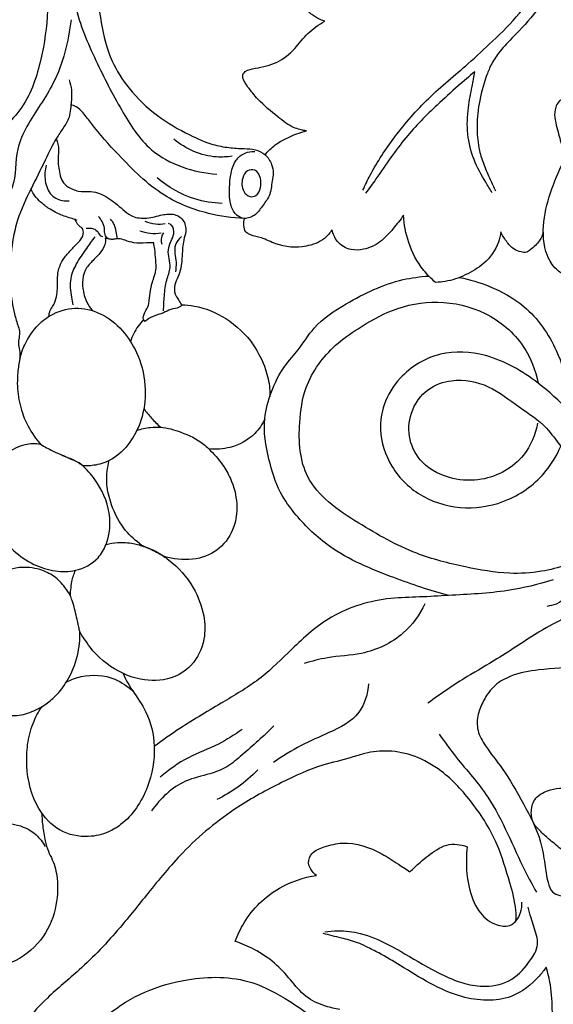
# Model space of a CAD drawing. Extents: x 1.1 to 32.8, y 0.9 to 32.5.
# Drawn here: x 18.5 to 21.5, y 8.4 to 14 of the extents above; entities that cross this region are included whole.
import ezdxf

# ---------------------------------------------------------------- set-up
doc = ezdxf.new("R2010")
doc.units = 0
doc.header["$MEASUREMENT"] = 0
doc.layers.get('0').update_dxf_attribs({"lineweight": 25})

# ---------------------------------------------------------------- blocks, each defined once
blk = doc.blocks.new('PANGV242-Front')
for points, knots in [([(15.126, -8.8263), (15.1321, -8.8757), (15.1361, -8.9953), (15.1133, -9.1911), (14.9912, -9.3992), (14.7948, -9.5827), (14.5432, -9.7457), (14.3146, -9.916), (14.1604, -10.1355), (14.0608, -10.3934), (13.999, -10.6901), (13.9222, -11.0181), (13.9142, -11.3241), (13.9275, -11.62), (13.888, -11.8959), (13.8132, -12.128), (13.6901, -12.2665), (13.5863, -12.3026), (13.4996, -12.3358), (13.4589, -12.3852), (13.4429, -12.4122)], [0, 0, 0, 0, 3.792432, 9.115172, 14.753628, 21.751613, 29.412491, 37.633287, 43.240467, 49.599934, 58.557155, 66.329905, 75.197546, 81.768526, 88.870348, 96.348869, 100.068211, 102.381611, 104.648526, 107.038391, 107.038391, 107.038391, 107.038391]), ([(15.3702, -9.2624), (15.3526, -9.3031), (15.3007, -9.4114), (15.2119, -9.5622), (15.0727, -9.7309), (14.9381, -9.8753), (14.78, -10.0576), (14.6418, -10.2238), (14.5092, -10.3972), (14.4037, -10.5467), (14.2997, -10.7223), (14.232, -10.9536), (14.2062, -11.2038), (14.1985, -11.4501), (14.2175, -11.6794), (14.2702, -11.8908), (14.3858, -12.0706), (14.5366, -12.2162), (14.7056, -12.3127), (14.8427, -12.3742), (14.9488, -12.395), (15.0302, -12.3989), (15.1016, -12.4014), (15.1625, -12.4301), (15.1944, -12.4826), (15.2075, -12.5366), (15.1939, -12.596), (15.1891, -12.6671), (15.1398, -12.7261), (15.1083, -12.7747), (15.0692, -12.7921), (15.0347, -12.8002), (14.9893, -12.7782), (14.9528, -12.7132), (14.9531, -12.6307), (14.9594, -12.5453), (14.9796, -12.4733), (15.0284, -12.4255), (15.0716, -12.416), (15.0933, -12.4154), (15.0993, -12.4156)], [0, 0, 0, 0, 3.375752, 9.152743, 13.273742, 20.010321, 24.198537, 31.657719, 36.481978, 40.8245, 45.604245, 51.958562, 58.985071, 64.74072, 70.713197, 76.496008, 81.108464, 86.821928, 92.287603, 95.867375, 98.219291, 100.472002, 102.080117, 103.63157, 105.366736, 106.576296, 107.760168, 109.971431, 111.807631, 113.5143, 114.232742, 115.017209, 116.136112, 117.775488, 120.432158, 122.262952, 124.346989, 125.971847, 127.173009, 127.626154, 127.626154, 127.626154, 127.626154]), ([(14.2538, -10.3359), (14.2227, -10.4138), (14.172, -10.5593), (14.0382, -10.789), (14.1024, -11.0635), (14.0466, -11.3319), (14.0709, -11.6192), (14.189, -11.8958), (14.331, -12.1697), (14.5119, -12.4599), (14.7507, -12.5342), (14.8827, -12.5447)], [0, 0, 0, 0, 6.396473, 11.843909, 19.516141, 26.578843, 32.647211, 41.147006, 49.220372, 56.374234, 66.465438, 66.465438, 66.465438, 66.465438]), ([(15.7135, -12.6361), (15.7264, -12.6072), (15.7779, -12.5005), (15.8971, -12.32), (16.084, -12.1047), (16.2868, -11.9413), (16.4598, -11.7805), (16.5985, -11.6451), (16.709, -11.4871), (16.7745, -11.3166), (16.8093, -11.1364), (16.8127, -10.9396), (16.7776, -10.728), (16.7256, -10.5811), (16.6915, -10.5077)], [0, 0, 0, 0, 2.412464, 9.018327, 16.414077, 24.038214, 28.819623, 34.41786, 38.775279, 43.392854, 48.227346, 52.691624, 58.318293, 64.485687, 64.485687, 64.485687, 64.485687]), ([(16.8645, -10.6697), (16.8729, -10.7083), (16.8957, -10.8384), (16.9107, -11.0796), (16.8525, -11.3523), (16.7392, -11.5743), (16.6226, -11.7109), (16.5343, -11.7968), (16.4791, -11.8617), (16.4416, -11.9197), (16.404, -12.0166), (16.3716, -12.1376), (16.3591, -12.2806), (16.3708, -12.3991), (16.402, -12.4941), (16.4358, -12.5692), (16.4578, -12.6178), (16.468, -12.6393)], [0, 0, 0, 0, 3.012962, 10.059584, 18.282767, 23.915977, 28.878249, 31.891965, 33.299133, 35.371796, 37.107231, 41.205549, 44.872015, 47.993326, 50.198325, 52.457702, 54.267913, 54.267913, 54.267913, 54.267913]), ([(15.4973, -11.6737), (15.4816, -11.6694), (15.4566, -11.66), (15.4309, -11.6399), (15.4079, -11.6271), (15.4041, -11.5951), (15.4273, -11.5461), (15.4844, -11.4751), (15.6037, -11.406), (15.7774, -11.357), (15.9731, -11.3325), (16.137, -11.3484), (16.2459, -11.3349), (16.2989, -11.2926), (16.307, -11.2444), (16.2893, -11.1934), (16.2192, -11.1996), (16.168, -11.2379), (16.1226, -11.2901), (16.0831, -11.311), (16.0626, -11.3197)], [0, 0, 0, 0, 1.234022, 1.979519, 2.5259, 3.117883, 4.188211, 6.604119, 9.950921, 14.489519, 20.305687, 24.844527, 27.027006, 28.518686, 29.588157, 30.625697, 32.076359, 33.939797, 35.579022, 37.277677, 37.277677, 37.277677, 37.277677]), ([(14.0528, -11.6655), (14.0373, -11.7891), (13.9859, -12.0121), (13.8197, -12.2245), (13.7288, -12.4233), (13.7495, -12.62), (13.5934, -12.787), (13.5499, -13.029), (13.6278, -13.2361), (13.6504, -13.4036), (13.6531, -13.4845), (13.6528, -13.5152)], [0, 0, 0, 0, 9.489303, 16.848688, 20.369113, 25.934594, 30.786444, 36.879567, 43.56647, 47.381306, 49.72174, 49.72174, 49.72174, 49.72174]), ([(15.3931, -12.2981), (15.368, -12.2945), (15.3076, -12.2794), (15.218, -12.2096), (15.1285, -12.1354), (15.0649, -12.0572), (15.0331, -12.0116), (15.0273, -11.9768), (15.0527, -11.9491), (15.1246, -11.9387), (15.2288, -11.9164), (15.3267, -11.8356), (15.3966, -11.7375), (15.4625, -11.6933), (15.4973, -11.6737)], [0, 0, 0, 0, 1.935544, 4.636477, 8.534829, 10.792308, 12.30075, 12.739237, 13.325884, 14.877454, 18.135916, 21.359645, 24.239407, 27.279769, 27.279769, 27.279769, 27.279769]), ([(16.3496, -11.9614), (16.3181, -11.9879), (16.2462, -12.0502), (16.1119, -12.1713), (15.9792, -12.3043), (15.8705, -12.4511), (15.7974, -12.559), (15.7488, -12.626), (15.7289, -12.6531)], [0, 0, 0, 0, 3.135959, 7.250573, 13.783859, 17.403277, 21.151655, 23.711575, 23.711575, 23.711575, 23.711575]), ([(16.4499, -12.651), (16.4368, -12.631), (16.3994, -12.5695), (16.3397, -12.4626), (16.3037, -12.3161), (16.3088, -12.1741), (16.3333, -12.0572), (16.3446, -11.9895), (16.3496, -11.9614)], [0, 0, 0, 0, 1.822526, 5.489364, 9.280025, 13.151075, 16.203879, 18.380991, 18.380991, 18.380991, 18.380991]), ([(14.0414, -12.0077), (14.048, -12.0264), (14.0571, -12.064), (14.056, -12.1204), (14.0503, -12.1717), (14.0431, -12.229), (14.0081, -12.2822), (13.9559, -12.359), (13.9004, -12.4778), (13.8227, -12.6305), (13.7441, -12.7953), (13.7069, -12.9901), (13.7021, -13.1704), (13.7232, -13.3191), (13.7485, -13.3989), (13.7637, -13.4476), (13.7553, -13.4786), (13.7527, -13.512), (13.7625, -13.5481), (13.7624, -13.5784), (13.7621, -13.5949)], [0, 0, 0, 0, 1.515235, 2.908012, 4.273939, 5.461479, 7.252603, 9.012959, 12.571411, 17.183245, 22.113362, 26.387977, 32.182363, 35.810306, 37.729105, 38.610441, 39.606558, 40.112011, 41.153139, 42.410316, 42.410316, 42.410316, 42.410316]), ([(16.9939, -13.0588), (16.9829, -13.0766), (16.9489, -13.1129), (16.8726, -13.129), (16.8026, -13.0824), (16.7408, -12.9799), (16.7334, -12.8128), (16.7849, -12.6269), (16.8549, -12.4628), (16.9307, -12.3452), (16.9646, -12.2483), (16.9644, -12.1729), (16.9254, -12.1085), (16.8485, -12.1026), (16.7918, -12.1776), (16.8164, -12.2754), (16.8381, -12.3599), (16.8543, -12.4078), (16.8601, -12.4242)], [0, 0, 0, 0, 1.592272, 3.666389, 5.283461, 7.67215, 12.556938, 17.462679, 22.350945, 26.080751, 28.08393, 30.101427, 31.658237, 33.347937, 35.019062, 37.973718, 40.471839, 41.804374, 41.804374, 41.804374, 41.804374]), ([(15.0392, -12.7962), (14.9705, -12.794), (14.8122, -12.7718), (14.5505, -12.6678), (14.3471, -12.462), (14.1981, -12.2989), (14.1282, -12.2004), (14.089, -12.1603), (14.0608, -12.1524), (14.0501, -12.1508)], [0, 0, 0, 0, 5.241013, 12.112179, 21.004104, 26.948734, 28.920915, 30.2638, 31.088071, 31.088071, 31.088071, 31.088071]), ([(15.1563, -12.4333), (15.1738, -12.4131), (15.2268, -12.3621), (15.3121, -12.3227), (15.3744, -12.3029), (15.3931, -12.2981)], [0, 0, 0, 0, 2.037291, 5.548253, 7.022557, 7.022557, 7.022557, 7.022557]), ([(13.9691, -12.342), (13.976, -12.3626), (13.9877, -12.4077), (13.9749, -12.4678), (13.9847, -12.5211), (13.9921, -12.5649), (14.0165, -12.6078), (14.0563, -12.6279), (14.1057, -12.6475), (14.1773, -12.635), (14.2672, -12.6763), (14.3349, -12.7336), (14.3972, -12.7891), (14.4777, -12.8005), (14.5549, -12.7792), (14.6315, -12.7643), (14.6979, -12.8001), (14.7113, -12.8665), (14.6878, -12.9313), (14.6867, -13.0027), (14.6803, -13.0736), (14.6634, -13.1295), (14.6394, -13.1745), (14.6399, -13.2238), (14.6644, -13.2589), (14.6763, -13.2806), (14.6829, -13.2914)], [0, 0, 0, 0, 1.655931, 3.463195, 4.567861, 5.752056, 6.844774, 8.170802, 9.047199, 10.860932, 13.45881, 16.22786, 17.698976, 19.702874, 22.044919, 23.85059, 25.487466, 27.196075, 28.471497, 30.709742, 32.574625, 33.889476, 35.127941, 36.436911, 37.370207, 38.334087, 38.334087, 38.334087, 38.334087]), ([(14.9704, -12.4417), (14.9407, -12.4465), (14.8227, -12.4542), (14.7062, -12.401), (14.6387, -12.3458)], [0, 0, 0, 0, 2.289509, 8.937959, 8.937959, 8.937959, 8.937959]), ([(13.9119, -12.4928), (13.9037, -12.5215), (13.9, -12.5818), (13.9314, -12.6672), (13.9965, -12.6983), (14.0327, -12.697), (14.0425, -12.6956)], [0, 0, 0, 0, 2.274045, 4.500567, 6.495645, 7.24594, 7.24594, 7.24594, 7.24594]), ([(15.0298, -12.5664), (15.0344, -12.5501), (15.049, -12.5207), (15.108, -12.5134), (15.1344, -12.5676), (15.1348, -12.6198), (15.1145, -12.6692), (15.0646, -12.6773), (15.0238, -12.6351), (15.0227, -12.5918), (15.0298, -12.5664)], [0, 0, 0, 0, 1.232237, 2.30632, 3.731733, 5.064739, 6.425999, 7.276811, 8.451547, 10.367049, 10.367049, 10.367049, 10.367049]), ([(14.9123, -12.7106), (14.86, -12.7091), (14.7253, -12.6888), (14.6048, -12.6186), (14.5428, -12.5649)], [0, 0, 0, 0, 3.991252, 10.241452, 10.241452, 10.241452, 10.241452]), ([(14.0869, -12.8082), (14.0832, -12.8064), (14.0688, -12.8001), (14.0411, -12.7915), (13.988, -12.7755), (13.9293, -12.7437), (13.8749, -12.701), (13.8417, -12.663), (13.8295, -12.6377), (13.8254, -12.6268)], [0, 0, 0, 0, 0.309765, 1.197843, 2.204527, 4.533206, 6.225651, 7.45708, 8.342607, 8.342607, 8.342607, 8.342607]), ([(13.9267, -13.3543), (13.927, -13.3487), (13.9294, -13.3311), (13.9409, -13.3058), (13.9641, -13.2737), (13.972, -13.2321), (13.9779, -13.1776), (13.9726, -13.1163), (13.993, -13.0502), (14.0304, -12.9978), (14.0695, -12.959), (14.099, -12.9275), (14.1187, -12.9042), (14.1225, -12.8835), (14.1237, -12.8674), (14.1183, -12.8522), (14.1031, -12.8438), (14.0905, -12.8307), (14.0814, -12.8162), (14.0772, -12.8072), (14.0757, -12.8033)], [0, 0, 0, 0, 0.432901, 1.339837, 2.082674, 3.428181, 4.480985, 6.270722, 8.064239, 9.608867, 11.139012, 12.247503, 12.932535, 13.396328, 13.820029, 14.157507, 14.550145, 15.094112, 15.53021, 15.84947, 15.84947, 15.84947, 15.84947]), ([(14.2672, -12.914), (14.2619, -12.9107), (14.2491, -12.8999), (14.2423, -12.8762), (14.245, -12.8455), (14.2311, -12.8147), (14.2173, -12.7935), (14.2096, -12.7846)], [0, 0, 0, 0, 0.472056, 1.237128, 1.761252, 2.808582, 3.699182, 3.699182, 3.699182, 3.699182]), ([(14.3174, -12.912), (14.3148, -12.8982), (14.3084, -12.8722), (14.3024, -12.8321), (14.2863, -12.8105), (14.2771, -12.8012)], [0, 0, 0, 0, 1.071901, 2.044384, 3.043904, 3.043904, 3.043904, 3.043904]), ([(14.5877, -12.8274), (14.5701, -12.8308), (14.5312, -12.8329), (14.4935, -12.8218), (14.475, -12.8131)], [0, 0, 0, 0, 1.361286, 2.923084, 2.923084, 2.923084, 2.923084]), ([(14.5795, -13.3214), (14.5798, -13.2933), (14.5841, -13.2351), (14.5912, -13.152), (14.6292, -13.0678), (14.5951, -12.9898), (14.6211, -12.9269), (14.6422, -12.8838), (14.6357, -12.8385), (14.6136, -12.8278), (14.6075, -12.8258)], [0, 0, 0, 0, 2.139918, 4.443846, 6.344138, 8.894227, 10.25391, 11.339314, 12.623973, 13.11076, 13.11076, 13.11076, 13.11076]), ([(15.5378, -12.8608), (15.526, -12.8792), (15.4863, -12.9259), (15.3718, -12.9677), (15.2417, -12.9584), (15.1444, -12.9056), (15.0838, -12.8964), (15.0415, -12.8743), (15.0353, -12.835), (15.0361, -12.8095), (15.0392, -12.7962)], [0, 0, 0, 0, 1.670058, 4.547615, 8.917878, 11.179021, 12.835972, 13.634062, 14.565271, 15.607756, 15.607756, 15.607756, 15.607756]), ([(15.9443, -12.7782), (15.9263, -12.8045), (15.8841, -12.857), (15.8167, -12.9351), (15.7285, -12.9741), (15.6385, -12.9805), (15.5653, -12.9367), (15.5429, -12.8845), (15.5378, -12.8608)], [0, 0, 0, 0, 2.422529, 5.146992, 7.745132, 9.550331, 11.847711, 13.695095, 13.695095, 13.695095, 13.695095]), ([(16.1273, -13.1603), (16.1026, -13.1398), (16.0366, -13.0741), (15.9693, -12.9422), (15.9474, -12.8305), (15.9443, -12.7782)], [0, 0, 0, 0, 2.448573, 7.037863, 11.02964, 11.02964, 11.02964, 11.02964]), ([(14.1396, -12.8526), (14.1528, -12.8497), (14.179, -12.8505), (14.2071, -12.8707), (14.2159, -12.8951), (14.2288, -12.8986), (14.2329, -12.8992)], [0, 0, 0, 0, 1.028071, 1.872884, 2.50849, 2.820571, 2.820571, 2.820571, 2.820571]), ([(14.5652, -12.8809), (14.5449, -12.884), (14.5035, -12.8852), (14.4634, -12.8753), (14.4444, -12.8681)], [0, 0, 0, 0, 1.567426, 3.112763, 3.112763, 3.112763, 3.112763]), ([(14.5708, -12.9451), (14.5658, -12.9273), (14.5659, -12.9016), (14.5775, -12.8815), (14.58, -12.8778)], [0, 0, 0, 0, 1.413029, 1.755163, 1.755163, 1.755163, 1.755163]), ([(16.4979, -12.8723), (16.4956, -12.8925), (16.4809, -12.9605), (16.4121, -13.0545), (16.299, -13.1207), (16.204, -13.1549), (16.1457, -13.1599), (16.1273, -13.1603)], [0, 0, 0, 0, 1.549978, 5.2525, 8.423305, 11.451366, 12.855514, 12.855514, 12.855514, 12.855514]), ([(16.7401, -12.8746), (16.7351, -12.8911), (16.7178, -12.9308), (16.6804, -12.9652), (16.6438, -12.9922), (16.609, -12.9871), (16.5662, -12.971), (16.5284, -12.9268), (16.5064, -12.8914), (16.4979, -12.8723)], [0, 0, 0, 0, 1.311987, 3.220382, 3.861663, 4.642682, 5.72948, 7.327399, 8.91661, 8.91661, 8.91661, 8.91661]), ([(14.1878, -12.9015), (14.1715, -12.9229), (14.1354, -12.9735), (14.0831, -13.0485), (14.0413, -13.1426), (14.0516, -13.2245), (14.0595, -13.2738), (14.0627, -13.2885)], [0, 0, 0, 0, 2.049024, 4.731619, 6.993296, 9.679446, 10.821682, 10.821682, 10.821682, 10.821682]), ([(14.248, -12.909), (14.249, -12.9156), (14.251, -12.9437), (14.2227, -12.9927), (14.1742, -13.0375), (14.1273, -13.0914), (14.1139, -13.166), (14.1257, -13.2378), (14.1481, -13.2869), (14.1666, -13.3096), (14.1715, -13.3171), (14.1738, -13.3209)], [0, 0, 0, 0, 0.505712, 2.111193, 4.017257, 5.625659, 7.416549, 9.564876, 11.111189, 11.453078, 11.791552, 11.791552, 11.791552, 11.791552]), ([(14.5233, -12.9361), (14.5094, -12.9362), (14.472, -12.9354), (14.4162, -12.9392), (14.3652, -12.923), (14.3296, -12.9089), (14.3014, -12.915), (14.2758, -12.9163), (14.2573, -12.9123), (14.248, -12.909)], [0, 0, 0, 0, 1.061896, 2.862359, 4.178739, 5.139831, 5.674713, 6.335668, 7.089996, 7.089996, 7.089996, 7.089996]), ([(14.4728, -13.3827), (14.4697, -13.3794), (14.4584, -13.3643), (14.4733, -13.3277), (14.4944, -13.2973), (14.499, -13.2528), (14.5029, -13.1994), (14.5216, -13.1432), (14.5387, -13.0862), (14.5352, -13.0314), (14.5306, -12.9799), (14.5254, -12.9477), (14.5233, -12.9361)], [0, 0, 0, 0, 0.344819, 1.36071, 2.571167, 3.23969, 4.699822, 6.66019, 7.728071, 9.204365, 10.778996, 11.683827, 11.683827, 11.683827, 11.683827]), ([(14.6805, -12.8998), (14.6665, -12.9129), (14.6303, -12.9569), (14.6551, -13.032), (14.6492, -13.0828), (14.6478, -13.1011)], [0, 0, 0, 0, 1.458753, 3.985189, 5.385282, 5.385282, 5.385282, 5.385282]), ([(16.2006, -14.9422), (16.0951, -14.9149), (15.8645, -14.8352), (15.5526, -14.7072), (15.3521, -14.5146), (15.2284, -14.3478), (15.1723, -14.1576), (15.1385, -13.9597), (15.1906, -13.7797), (15.2543, -13.645), (15.3559, -13.5385), (15.4424, -13.3919), (15.6525, -13.2562), (15.8731, -13.1494), (16.0392, -13.1274), (16.0881, -13.1242)], [0, 0, 0, 0, 8.305439, 18.643205, 25.251653, 29.247471, 34.30064, 40.234779, 44.186509, 48.375683, 51.453053, 55.336251, 61.160974, 70.083868, 73.822352, 73.822352, 73.822352, 73.822352]), ([(16.2633, -13.132), (16.3219, -13.1432), (16.4512, -13.1828), (16.6651, -13.3003), (16.8122, -13.5145), (16.879, -13.727), (16.8855, -13.8438), (16.884, -13.89)], [0, 0, 0, 0, 4.545556, 10.260455, 18.258119, 23.578327, 27.100375, 27.100375, 27.100375, 27.100375]), ([(17.7545, -13.5562), (17.7426, -13.6219), (17.7066, -13.7853), (17.6146, -14.0446), (17.4949, -14.3304), (17.2817, -14.5658), (17.0189, -14.7173), (16.769, -14.8096), (16.5231, -14.8231), (16.285, -14.78), (15.9883, -14.7069), (15.7348, -14.56), (15.5196, -14.4237), (15.3573, -14.2413), (15.343, -13.9929), (15.3824, -13.7253), (15.5185, -13.5386), (15.7019, -13.4107), (15.8886, -13.3027), (16.1445, -13.2538), (16.4211, -13.3184), (16.6327, -13.4957), (16.6962, -13.6603), (16.7109, -13.7342)], [0, 0, 0, 0, 5.084262, 12.722395, 20.968125, 28.50021, 36.414731, 43.913727, 48.560968, 54.985505, 62.291368, 71.717571, 77.087068, 81.746509, 89.675766, 94.883644, 102.294152, 106.325183, 111.942557, 118.609689, 125.641733, 132.928747, 138.669042, 138.669042, 138.669042, 138.669042]), ([(13.7621, -13.5949), (13.7686, -13.5678), (13.7928, -13.4975), (13.8544, -13.4049), (13.96, -13.3267), (14.0946, -13.2943), (14.2449, -13.3391), (14.3614, -13.4416), (14.4479, -13.5887), (14.4853, -13.7629), (14.4636, -13.9308), (14.3983, -14.0652), (14.3133, -14.1587), (14.2099, -14.2011), (14.1489, -14.2063), (14.1213, -14.205)], [0, 0, 0, 0, 2.122943, 5.641329, 8.27942, 11.988328, 15.727794, 19.768389, 23.531254, 28.575813, 33.056221, 36.146095, 39.873933, 42.371133, 44.479696, 44.479696, 44.479696, 44.479696]), ([(14.6829, -13.2914), (14.6782, -13.2954), (14.66, -13.3094), (14.6199, -13.3103), (14.5747, -13.3389), (14.5201, -13.3488), (14.4872, -13.3715), (14.4728, -13.3827)], [0, 0, 0, 0, 0.469376, 1.710347, 2.883994, 4.471523, 5.861498, 5.861498, 5.861498, 5.861498]), ([(14.6808, -13.2879), (14.7058, -13.2884), (14.7947, -13.2967), (14.9472, -13.3602), (15.087, -13.4936), (15.1594, -13.6398), (15.1834, -13.7434), (15.1841, -13.7963), (15.1834, -13.8124)], [0, 0, 0, 0, 1.908251, 6.77184, 12.258174, 16.254237, 19.048127, 20.276872, 20.276872, 20.276872, 20.276872]), ([(14.4659, -13.373), (14.4546, -13.3842), (14.4228, -13.421), (14.4011, -13.4657), (14.3916, -13.497)], [0, 0, 0, 0, 1.207087, 3.696575, 3.696575, 3.696575, 3.696575]), ([(17.4145, -14.4116), (17.3678, -14.3731), (17.2344, -14.258), (17.0554, -14.0854), (16.8836, -13.8827), (16.6894, -13.7055), (16.4454, -13.5622), (16.1454, -13.5431), (15.9335, -13.6726), (15.828, -13.8422), (15.8013, -14.0238), (15.8669, -14.225), (16.047, -14.398), (16.2962, -14.4615), (16.5542, -14.4119), (16.7436, -14.2701), (16.8179, -14.1428), (16.8392, -14.0922)], [0, 0, 0, 0, 4.610676, 13.424404, 18.914925, 24.830457, 33.437396, 39.951015, 46.70605, 51.211282, 54.779806, 60.373908, 66.627842, 73.000109, 79.200379, 86.093331, 90.27637, 90.27637, 90.27637, 90.27637]), ([(13.7621, -13.5949), (13.7564, -13.6205), (13.7459, -13.6876), (13.7465, -13.7973), (13.7774, -13.9218), (13.8268, -14.0161), (13.8664, -14.0669), (13.8794, -14.0818)], [0, 0, 0, 0, 1.995523, 5.164001, 8.288426, 11.681654, 13.18832, 13.18832, 13.18832, 13.18832]), ([(16.7079, -13.9609), (16.6954, -14.0261), (16.6338, -14.1802), (16.4274, -14.2942), (16.2129, -14.286), (16.0511, -14.2088), (15.9679, -14.0569), (15.977, -13.8954), (16.0704, -13.7611), (16.2406, -13.7015), (16.4359, -13.7387), (16.5969, -13.8694), (16.7504, -13.9667), (16.8434, -14.1056), (16.9745, -14.2334), (17.1261, -14.3812), (17.2429, -14.4841), (17.2981, -14.5313)], [0, 0, 0, 0, 5.061601, 12.056469, 16.236999, 21.192919, 24.918098, 28.745248, 32.970091, 36.537585, 41.921325, 47.257988, 52.241038, 55.559561, 59.844204, 66.167297, 71.700342, 71.700342, 71.700342, 71.700342]), ([(14.4672, -13.8789), (14.4806, -13.8976), (14.5105, -13.9348), (14.5445, -13.9683), (14.563, -13.9846)], [0, 0, 0, 0, 1.754687, 3.629192, 3.629192, 3.629192, 3.629192]), ([(15.155, -13.9376), (15.1408, -13.9681), (15.0914, -14.0427), (14.9723, -14.1063), (14.8766, -14.112), (14.8364, -14.1077)], [0, 0, 0, 0, 2.567137, 6.660059, 9.736184, 9.736184, 9.736184, 9.736184]), ([(14.4269, -14.0033), (14.4522, -13.9947), (14.4975, -13.9847), (14.5836, -13.9818), (14.6873, -14.0134), (14.7815, -14.0559), (14.8564, -14.126), (14.9121, -14.1887), (14.9723, -14.2929), (15.0019, -14.4084), (14.9907, -14.5465), (14.9212, -14.6699), (14.7803, -14.7455), (14.6626, -14.7386), (14.5822, -14.7233), (14.5441, -14.6967), (14.5034, -14.6751), (14.4648, -14.6644), (14.415, -14.6264), (14.3366, -14.5529), (14.2784, -14.4267), (14.2491, -14.2934), (14.2594, -14.2139), (14.2706, -14.1738)], [0, 0, 0, 0, 2.035725, 3.506006, 6.516693, 10.203218, 11.228613, 14.310458, 16.55939, 20.351069, 23.184968, 26.962141, 30.612309, 34.724633, 35.705523, 36.782565, 38.211286, 39.217893, 39.783106, 42.948569, 47.324295, 50.108617, 53.280484, 53.280484, 53.280484, 53.280484]), ([(13.8794, -14.0818), (13.8504, -14.0779), (13.7807, -14.0789), (13.6939, -14.1241), (13.623, -14.1898), (13.5713, -14.2881), (13.5753, -14.4307), (13.6235, -14.5785), (13.7241, -14.6911), (13.8345, -14.7703), (13.9585, -14.8082), (14.0903, -14.8073), (14.2014, -14.749), (14.2673, -14.6341), (14.2868, -14.4801), (14.2269, -14.328), (14.1512, -14.233), (14.098, -14.1841), (14.0488, -14.1647), (14.0163, -14.1498), (14.0006, -14.1435)], [0, 0, 0, 0, 2.233883, 5.167292, 7.213928, 9.552154, 13.37465, 17.713352, 21.149328, 24.692366, 27.951669, 30.851292, 34.587048, 36.826924, 40.731225, 45.994257, 48.746951, 49.984859, 51.436269, 52.724043, 52.724043, 52.724043, 52.724043]), ([(13.8794, -14.0818), (13.9019, -14.0951), (13.9612, -14.1282), (14.0389, -14.159), (14.0979, -14.1863), (14.116, -14.2005), (14.1213, -14.205)], [0, 0, 0, 0, 1.986151, 5.16458, 6.376204, 6.908689, 6.908689, 6.908689, 6.908689]), ([(14.2522, -14.6519), (14.2742, -14.6462), (14.3258, -14.6381), (14.4013, -14.6425), (14.4776, -14.6657), (14.5454, -14.6967), (14.6481, -14.7633), (14.7509, -14.8809), (14.8136, -15.0439), (14.8187, -15.2033), (14.7539, -15.3426), (14.6133, -15.4294), (14.4596, -15.4308), (14.2962, -15.3698), (14.1888, -15.2799), (14.1301, -15.1919), (14.1036, -15.1557), (14.0956, -15.1117), (14.0809, -15.0529), (14.0682, -14.9918), (14.0468, -14.9415), (14.0524, -14.9045), (14.0566, -14.8565), (14.0691, -14.8198), (14.0781, -14.7992)], [0, 0, 0, 0, 1.732952, 3.957369, 5.696102, 7.782528, 9.616503, 15.004474, 19.330276, 22.695047, 26.935659, 30.337323, 34.750948, 38.094455, 43.539622, 44.98063, 46.208199, 46.874203, 48.356725, 50.837541, 51.643075, 52.428724, 53.616167, 55.335599, 55.335599, 55.335599, 55.335599]), ([(14.0505, -14.946), (14.0412, -14.9285), (14.0143, -14.8874), (13.9588, -14.8294), (13.8677, -14.7872), (13.7474, -14.7745), (13.608, -14.8283), (13.5005, -14.9454), (13.4278, -15.079), (13.4052, -15.2187), (13.4149, -15.3486), (13.4602, -15.4713), (13.5407, -15.5656), (13.6416, -15.6202), (13.7466, -15.6324), (13.8269, -15.6068), (13.8716, -15.5847), (13.8861, -15.5762)], [0, 0, 0, 0, 1.508994, 3.737935, 6.010434, 9.015108, 12.727402, 16.908922, 20.8876, 24.156221, 27.549418, 30.717813, 33.964541, 36.769403, 39.272762, 41.785562, 43.069874, 43.069874, 43.069874, 43.069874]), ([(17.1075, -14.7806), (17.0542, -14.8027), (16.9393, -14.8502), (16.8614, -14.9853), (16.7786, -15.0018), (16.7605, -15.0043)], [0, 0, 0, 0, 4.400768, 9.249279, 10.63615, 10.63615, 10.63615, 10.63615]), ([(16.7962, -14.8543), (16.7118, -14.8797), (16.5153, -14.928), (16.2586, -14.9379), (16.0365, -14.9525), (15.8096, -14.9558), (15.5405, -15.0349), (15.3199, -15.2339), (15.1371, -15.4196), (14.911, -15.5537), (14.7032, -15.6758), (14.5742, -15.7664), (14.5262, -15.8014)], [0, 0, 0, 0, 6.716334, 15.3313, 19.51531, 23.673053, 32.646306, 40.029358, 46.061188, 52.455644, 59.926303, 64.45263, 64.45263, 64.45263, 64.45263]), ([(16.0661, -14.9902), (16.0363, -15.052), (15.9423, -15.1834), (15.7303, -15.2834), (15.5305, -15.2874), (15.4233, -15.3166), (15.38, -15.3291)], [0, 0, 0, 0, 5.22819, 11.939568, 16.929936, 20.360971, 20.360971, 20.360971, 20.360971]), ([(17.0129, -15.0043), (16.9127, -15.0461), (16.7258, -15.1334), (16.5053, -15.2916), (16.2847, -15.4138), (16.1566, -15.5023), (16.0837, -15.5549)], [0, 0, 0, 0, 8.274546, 15.629517, 20.626501, 27.475298, 27.475298, 27.475298, 27.475298]), ([(13.8861, -15.5762), (13.9088, -15.5625), (13.9653, -15.5209), (14.0405, -15.4237), (14.0945, -15.2918), (14.1045, -15.1935), (14.1035, -15.1476)], [0, 0, 0, 0, 2.017216, 5.303184, 9.225045, 12.730448, 12.730448, 12.730448, 12.730448]), ([(17.1409, -15.3224), (17.078, -15.3329), (16.9363, -15.3548), (16.739, -15.3582), (16.5724, -15.3885), (16.4588, -15.449), (16.4018, -15.5328), (16.3637, -15.6201), (16.3602, -15.7149), (16.4205, -15.8181), (16.5246, -15.9436), (16.6288, -16.1285), (16.7229, -16.3076), (16.7486, -16.4653), (16.7599, -16.5598), (16.7909, -16.6479), (16.8729, -16.6594), (16.9353, -16.6465), (16.9786, -16.6044), (16.9618, -16.5377), (16.9179, -16.463), (16.8507, -16.3912), (16.7747, -16.3331), (16.723, -16.2848), (16.6778, -16.2368), (16.6665, -16.1674), (16.6915, -16.0836), (16.772, -16.0487), (16.8676, -16.0311), (16.9336, -16.0586), (16.9677, -16.084)], [0, 0, 0, 0, 4.855389, 10.90437, 15.017364, 17.660818, 20.450991, 22.538289, 24.903442, 27.327862, 31.415023, 37.375927, 43.454719, 46.675437, 49.401607, 50.875395, 53.299233, 54.704594, 55.757505, 57.46564, 59.285265, 62.52064, 64.803606, 66.572768, 67.93941, 69.711655, 71.67234, 74.121214, 75.844079, 79.079997, 79.079997, 79.079997, 79.079997]), ([(14.3492, -15.3864), (14.3566, -15.404), (14.3729, -15.4381), (14.4185, -15.5088), (14.4969, -15.6173), (14.5418, -15.8128), (14.4992, -16.0466), (14.389, -16.2184), (14.2567, -16.2971), (14.1369, -16.3255), (13.9795, -16.2925), (13.8405, -16.1396), (13.7963, -15.9559), (13.802, -15.7898), (13.8305, -15.6745), (13.8667, -15.6057), (13.8861, -15.5762)], [0, 0, 0, 0, 1.452959, 2.871471, 6.409381, 11.58899, 17.601692, 24.212078, 26.273612, 29.213215, 33.422177, 37.81874, 44.198195, 47.279564, 50.458265, 53.150861, 53.150861, 53.150861, 53.150861]), ([(14.026, -15.4354), (14.0527, -15.4216), (14.1417, -15.3885), (14.2875, -15.3972), (14.3764, -15.4599), (14.4062, -15.489)], [0, 0, 0, 0, 2.289174, 7.178806, 10.350447, 10.350447, 10.350447, 10.350447]), ([(15.7458, -15.4446), (15.741, -15.5018), (15.7041, -15.634), (15.5288, -15.7218), (15.3579, -15.7938), (15.2551, -15.8578), (15.2043, -15.8926)], [0, 0, 0, 0, 4.367948, 9.580747, 14.012783, 18.711536, 18.711536, 18.711536, 18.711536]), ([(15.2065, -15.6853), (15.1496, -15.7437), (15.0603, -15.8203), (14.944, -15.9215), (14.8311, -15.9645), (14.664, -15.997), (14.5603, -16.0986), (14.5112, -16.169)], [0, 0, 0, 0, 6.21058, 8.99587, 11.634648, 15.305409, 21.844725, 21.844725, 21.844725, 21.844725]), ([(15.026, -15.7054), (14.983, -15.7354), (14.8861, -15.799), (14.7141, -15.858), (14.6101, -15.9355), (14.5602, -15.9773)], [0, 0, 0, 0, 3.990318, 8.778245, 13.740359, 13.740359, 13.740359, 13.740359]), ([(16.1472, -15.7328), (16.1794, -15.7765), (16.2676, -15.8984), (16.4783, -16.1273), (16.5811, -16.4142), (16.6793, -16.5913), (16.7008, -16.631)], [0, 0, 0, 0, 4.135322, 11.470988, 23.476586, 26.91458, 26.91458, 26.91458, 26.91458]), ([(16.5842, -16.7948), (16.5853, -16.7748), (16.5858, -16.7006), (16.5422, -16.5558), (16.4822, -16.342), (16.3461, -16.1257), (16.1868, -15.9503), (16.0172, -15.8521), (15.8643, -15.8215), (15.7412, -15.8334), (15.62, -15.8754), (15.4554, -15.9099), (15.2399, -16.0098), (14.9623, -16.1597), (14.704, -16.375), (14.5008, -16.6236), (14.3162, -16.8562), (14.1274, -17.0581), (13.9299, -17.2148), (13.8112, -17.3455), (13.7278, -17.4406), (13.7099, -17.5311), (13.6593, -17.6398), (13.5932, -17.8075), (13.5816, -17.9887), (13.587, -18.1224), (13.6006, -18.1703), (13.6084, -18.1916)], [0, 0, 0, 0, 1.529546, 5.616182, 11.405395, 18.42058, 24.844254, 29.296425, 33.099094, 36.544815, 38.574882, 42.855411, 49.316686, 56.561772, 66.889391, 74.647491, 81.003252, 89.521313, 95.653205, 100.105807, 103.078337, 105.011736, 107.006676, 112.213699, 118.627414, 120.660547, 122.385697, 122.385697, 122.385697, 122.385697]), ([(15.1151, -15.9349), (15.0802, -15.9708), (15.0072, -16.034), (14.9245, -16.0838), (14.8833, -16.1043)], [0, 0, 0, 0, 3.812918, 7.31755, 7.31755, 7.31755, 7.31755]), ([(13.8851, -16.1782), (13.8864, -16.2028), (13.8915, -16.2569), (13.9019, -16.3309), (13.9206, -16.3966), (13.9572, -16.4621), (13.9821, -16.5739), (13.9723, -16.7362), (13.8893, -16.9183), (13.7494, -17.0261), (13.6014, -17.0665), (13.4656, -17.0347), (13.3542, -16.9281), (13.296, -16.7792), (13.2946, -16.6121), (13.3449, -16.4601), (13.4331, -16.335), (13.5268, -16.2789), (13.6262, -16.2378), (13.7352, -16.2356), (13.8463, -16.2869), (13.8916, -16.3463), (13.9051, -16.3707)], [0, 0, 0, 0, 1.87515, 4.137691, 5.697061, 7.043681, 9.824358, 14.280243, 19.235146, 24.608065, 27.12418, 30.735374, 34.655038, 38.404723, 42.632809, 47.130746, 50.407708, 54.070753, 55.259085, 58.590682, 62.034054, 64.155572, 64.155572, 64.155572, 64.155572]), ([(15.4495, -16.5356), (15.4403, -16.529), (15.42, -16.509), (15.3958, -16.4635), (15.4238, -16.3981), (15.5032, -16.3693), (15.6379, -16.3343), (15.7903, -16.389), (15.9065, -16.466), (15.9597, -16.5009), (15.9816, -16.5159)], [0, 0, 0, 0, 0.865011, 2.176206, 3.635982, 5.618757, 8.324457, 14.210644, 17.020512, 19.044827, 19.044827, 19.044827, 19.044827]), ([(15.9816, -16.5159), (16, -16.4969), (16.0484, -16.4519), (16.1162, -16.3973), (16.2056, -16.3507), (16.2706, -16.3591), (16.3069, -16.373)], [0, 0, 0, 0, 2.01416, 5.03397, 6.6221, 9.579486, 9.579486, 9.579486, 9.579486]), ([(16.3069, -16.373), (16.304, -16.3976), (16.2992, -16.4745), (16.3109, -16.6006), (16.3584, -16.7338), (16.4377, -16.8086), (16.5003, -16.8233), (16.5433, -16.8273), (16.6036, -16.7885), (16.6203, -16.7273), (16.6187, -16.688)], [0, 0, 0, 0, 1.888684, 5.859148, 9.571777, 12.488367, 13.60695, 14.449355, 15.697877, 18.691007, 18.691007, 18.691007, 18.691007]), ([(14.9877, -16.9114), (15.0007, -16.8747), (15.0571, -16.7532), (15.2128, -16.6014), (15.3763, -16.5471), (15.4495, -16.5356)], [0, 0, 0, 0, 2.969055, 10.143932, 15.787657, 15.787657, 15.787657, 15.787657]), ([(15.4961, -16.8578), (15.5208, -16.8538), (15.5888, -16.8476), (15.7138, -16.8631), (15.8758, -16.9326), (16.032, -17.0323), (16.1772, -17.1091), (16.2967, -17.1567), (16.4226, -17.1752), (16.5692, -17.1405), (16.6486, -17.0466), (16.695, -16.9776), (16.7111, -16.9291), (16.6998, -16.8593), (16.6722, -16.7917), (16.6593, -16.7368), (16.6545, -16.7162)], [0, 0, 0, 0, 1.905996, 5.180809, 9.475868, 15.208337, 19.303932, 21.979094, 24.962474, 28.919338, 32.806048, 33.955733, 35.279942, 36.566901, 39.237597, 40.850554, 40.850554, 40.850554, 40.850554]), ([(16.7563, -17.0577), (16.7445, -17.0755), (16.6913, -17.1443), (16.541, -17.2618), (16.2266, -17.242), (15.998, -17.0907), (15.8228, -16.9857), (15.7404, -16.9451), (15.6716, -16.9119), (15.5873, -16.8922), (15.522, -16.8748), (15.4866, -16.8669)], [0, 0, 0, 0, 1.626142, 6.636647, 13.78004, 23.748588, 27.339602, 29.347368, 30.751115, 33.14147, 35.90689, 35.90689, 35.90689, 35.90689]), ([(15.5822, -17.2982), (15.5549, -17.2947), (15.4872, -17.2789), (15.3815, -17.232), (15.302, -17.1281), (15.2123, -17.0295), (15.103, -16.9576), (15.0244, -16.9237), (14.9877, -16.9114)], [0, 0, 0, 0, 2.096612, 5.297964, 8.532674, 11.893751, 15.447464, 18.393681, 18.393681, 18.393681, 18.393681]), ([(15.842, -18.1909), (15.864, -18.1649), (15.9186, -18.1149), (16.0449, -18.0634), (16.1963, -18.0432), (16.3456, -18.0526), (16.4624, -18.03), (16.5492, -17.9957), (16.617, -17.9233), (16.6884, -17.8221), (16.7457, -17.683), (16.7893, -17.509), (16.7943, -17.3346), (16.7873, -17.1753), (16.7663, -17.0906), (16.7563, -17.0577)], [0, 0, 0, 0, 2.600244, 5.52592, 10.246341, 14.127952, 16.8517, 19.28765, 21.060493, 24.305333, 28.70317, 32.427756, 37.922763, 41.919564, 44.540104, 44.540104, 44.540104, 44.540104]), ([(14.2483, -17.6687), (14.3129, -17.6303), (14.4892, -17.5623), (14.7558, -17.6145), (14.9866, -17.7669), (15.0645, -17.9951), (15.0813, -18.2205), (14.9634, -18.4538), (14.7235, -18.5612), (14.4647, -18.558), (14.2717, -18.4445), (14.1187, -18.2952), (14.0332, -18.0794), (13.9612, -17.8708), (14.0446, -17.6707), (14.1055, -17.4932), (14.3146, -17.2532), (14.6661, -17.1088), (15.0484, -17.1095), (15.2707, -17.233), (15.4116, -17.3277), (15.4745, -17.3923), (15.5015, -17.4244)], [0, 0, 0, 0, 5.72722, 13.875484, 19.733857, 25.906373, 31.439165, 36.63747, 44.723555, 49.941015, 55.859588, 61.288539, 65.856476, 73.589516, 76.842058, 82.038249, 87.866391, 100.454903, 109.772546, 115.886149, 119.503489, 122.700906, 122.700906, 122.700906, 122.700906])]:
    blk.add_open_spline(points, degree=3, knots=knots)

msp = doc.modelspace()

# ---------------------------------------------------------------- block references
msp.add_blockref('PANGV242-Front', (4.7052, 25.649))

doc.saveas('drawing.dxf')
